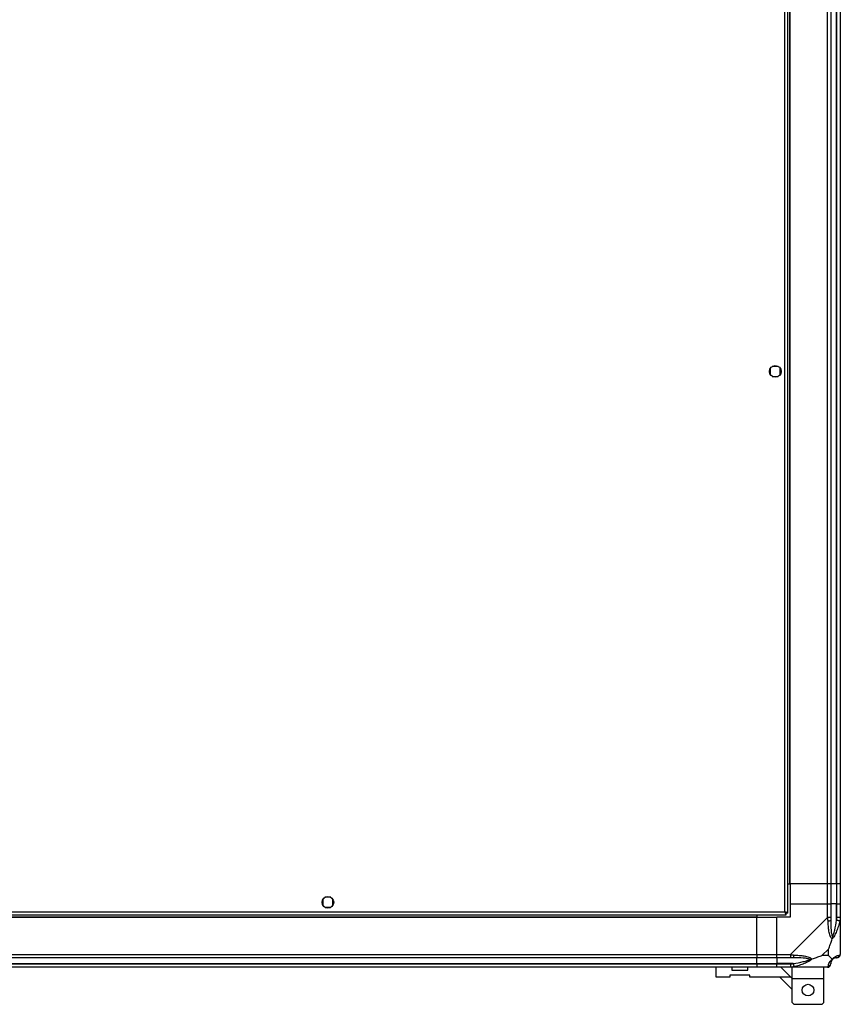
# Model space of a CAD drawing. Units: millimetres. Extents: x 272 to 8586, y 241 to 4788.
# Drawn here: x 8093 to 8586, y 314 to 904 of the extents above; entities that cross this region are included whole.
import ezdxf

# ---------------------------------------------------------------- set-up
doc = ezdxf.new("R2010")
doc.units = ezdxf.units.MM

msp = doc.modelspace()

# ---------------------------------------------------------------- linework, layer by layer
at = {"linetype": 'Continuous', "lineweight": 25}
for p, q in [((8554.11, 368.32), (8554.11, 1518.3)), ((8552.31, 369.11), (8552.31, 1517.51)), ((8555.26, 385.81), (8555.26, 1500.81)), ((8555.61, 385.81), (8555.61, 1500.81)), ((8577.86, 385.81), (8577.86, 1500.81)), ((8579.86, 1500.81), (8579.86, 385.81)), ((8583.36, 385.81), (8583.36, 1500.81)), ((8583.61, 385.81), (8583.61, 1500.81)), ((8585.61, 1500.81), (8585.61, 385.81)), ((8543.61, 695.12), (8543.61, 691.51)), ((8548.42, 696.31), (8544.81, 696.31)), ((8549.61, 691.51), (8549.61, 695.12)), ((8544.81, 690.31), (8548.42, 690.31)), ((8554.11, 385.81), (8555.26, 385.81)), ((8555.26, 385.81), (8555.61, 385.81)), ((8577.86, 385.81), (8555.61, 385.81)), ((8555.61, 385.81), (8555.61, 373.81)), ((8579.86, 385.81), (8577.86, 385.81)), ((8577.86, 373.81), (8577.86, 385.81)), ((8583.36, 385.81), (8579.86, 385.81)), ((8579.86, 385.81), (8579.86, 373.81)), ((8583.61, 385.81), (8583.36, 385.81)), ((8583.36, 385.81), (8583.36, 373.81)), ((8585.61, 385.81), (8583.61, 385.81)), ((8583.61, 373.81), (8583.61, 385.81)), ((8585.61, 385.81), (8585.61, 373.81)), ((8275.11, 376.62), (8275.11, 373.01)), ((8279.92, 377.81), (8276.31, 377.81)), ((8281.11, 373.01), (8281.11, 376.62)), ((8555.61, 373.81), (8555.61, 365.81)), ((8555.61, 373.81), (8577.86, 373.81)), ((8577.86, 365.76), (8577.86, 373.81)), ((8577.86, 373.81), (8579.86, 373.81)), ((8579.86, 373.81), (8579.86, 365.76)), ((8583.36, 373.81), (8579.86, 373.81)), ((8583.36, 364.04), (8583.36, 373.81)), ((8583.61, 373.81), (8583.36, 373.81)), ((8583.61, 365.76), (8583.61, 373.81)), ((8583.61, 373.81), (8585.61, 373.81)), ((8585.61, 373.81), (8585.61, 365.76)), ((7603.12, 367.31), (8553.1, 367.31)), ((7603.91, 369.11), (8552.31, 369.11)), ((8276.31, 371.81), (8279.92, 371.81)), ((8535.61, 367.31), (8535.61, 366.16)), ((8553.07, 368.31), (8553.11, 368.31)), ((8553.1, 367.31), (8553.1, 368.31)), ((8553.11, 368.32), (8553.11, 368.31)), ((8554.11, 368.32), (8553.11, 368.32)), ((7620.61, 366.16), (8535.61, 366.16)), ((7620.61, 365.81), (8535.61, 365.81)), ((8535.61, 366.16), (8535.61, 365.81)), ((8535.61, 343.56), (8535.61, 365.81)), ((8535.61, 365.81), (8547.61, 365.81)), ((8555.61, 365.81), (8547.61, 365.81)), ((8547.61, 343.56), (8547.61, 365.81)), ((8555.67, 343.56), (8577.86, 365.76)), ((8585.61, 365.76), (8585.61, 343.56)), ((8585.26, 354.31), (8585.61, 353.96)), ((7620.61, 343.56), (8535.61, 343.56)), ((8535.61, 343.56), (8535.61, 341.56)), ((8535.61, 343.56), (8547.61, 343.56)), ((8547.61, 343.56), (8555.67, 343.56)), ((8547.61, 341.56), (8547.61, 343.56)), ((8578.43, 346.7), (8574.73, 343)), ((8574.73, 343), (8578.43, 343)), ((8578.43, 343), (8578.43, 346.7)), ((8535.61, 341.56), (7620.61, 341.56)), ((7620.61, 338.06), (8535.61, 338.06)), ((7620.61, 337.81), (8535.61, 337.81)), ((8535.61, 338.06), (8535.61, 341.56)), ((8547.61, 341.56), (8535.61, 341.56)), ((8535.61, 337.81), (8535.61, 338.06)), ((8535.61, 338.06), (8547.61, 338.06)), ((8535.61, 337.81), (8535.61, 335.81)), ((8535.61, 337.81), (8547.61, 337.81)), ((8555.67, 341.56), (8547.61, 341.56)), ((8547.61, 341.56), (8547.61, 338.06)), ((8557.39, 338.06), (8547.61, 338.06)), ((8547.61, 338.06), (8547.61, 337.81)), ((8547.61, 337.81), (8555.67, 337.81)), ((8547.61, 335.81), (8547.61, 337.81)), ((8535.61, 335.81), (7620.61, 335.81)), ((8511.06, 329.81), (8511.06, 335.81)), ((8519.31, 331.11), (8519.31, 329.81)), ((8531.31, 331.11), (8519.31, 331.11)), ((8520.56, 335.81), (8520.56, 334.11)), ((8520.56, 334.11), (8530.06, 334.11)), ((8530.06, 334.11), (8530.06, 335.81)), ((8531.31, 329.81), (8531.31, 331.11)), ((8547.61, 335.81), (8535.61, 335.81)), ((8555.67, 335.81), (8547.61, 335.81)), ((8549.99, 335.81), (8555.99, 329.81)), ((8577.86, 335.81), (8555.67, 335.81)), ((8556.73, 329.06), (8556.73, 335.81)), ((8575.73, 329.06), (8575.73, 335.81)), ((8519.31, 329.81), (8511.06, 329.81)), ((8555.99, 329.81), (8531.31, 329.81)), ((8549.34, 329.81), (8556.73, 322.42)), ((8556.73, 329.07), (8555.99, 329.81)), ((8556.73, 329.06), (8575.73, 329.06)), ((8556.73, 314.61), (8556.73, 329.06)), ((8575.73, 314.61), (8575.73, 329.06)), ((8556.73, 314.61), (8557.73, 313.61)), ((8557.73, 313.61), (8574.73, 313.61)), ((8574.73, 313.61), (8575.73, 314.61))]:
    msp.add_line(p, q, dxfattribs=at)
at = {"linetype": 'Continuous', "lineweight": 25, "flags": 128}
for points in [[(8585.29, 363.65), (8585.19, 363.66), (8585.04, 363.7), (8584.85, 363.74), (8584.61, 363.78), (8584.33, 363.84), (8584.02, 363.9), (8583.7, 363.97), (8583.36, 364.04)], [(8585.61, 365.76), (8585.61, 365.76), (8585.59, 365.36), (8585.49, 364.68), (8585.29, 363.65)], [(8557.39, 338.06), (8557.46, 337.73), (8557.52, 337.41), (8557.59, 337.1), (8557.64, 336.82), (8557.69, 336.58), (8557.73, 336.39), (8557.76, 336.24), (8557.78, 336.14)]]:
    msp.add_lwpolyline(points, dxfattribs=at)
at = {"linetype": 'Continuous', "lineweight": 25}
for centre in [(8546.61, 693.31), (8278.11, 374.81), (8566.23, 322.11)]:
    msp.add_circle(centre, 3.5, dxfattribs=at)
for centre, radius, start, end in [((8578.58, 365.81), 2.19, 261.55142, 305.99756), ((8555.62, 342.85), 2.19, 324.00445, 8.44064), ((8583.35, 343.53), 1.97, 270.44494, 349.3595), ((8577.89, 338.08), 1.97, 280.64121, 359.55571), ((8583.36, 338.06), 3.5, 115.64021, 135.81328)]:
    msp.add_arc(centre, radius, start, end, dxfattribs=at)
for points, knots in [([(8554.11, 368.32), (8554.09, 368.38), (8554.05, 368.5), (8553.72, 368.68), (8553.23, 368.85), (8552.73, 369), (8552.42, 369.09), (8552.31, 369.11)], [0, 0, 0, 0, 0.222959, 0.445935, 0.668896, 0.89186, 1, 1, 1, 1]), ([(8552.31, 369.11), (8552.37, 368.9), (8552.49, 368.48), (8552.67, 367.93), (8552.84, 367.52), (8552.99, 367.34), (8553.08, 367.32), (8553.1, 367.31)], [0, 0, 0, 0, 0.222933, 0.445897, 0.668865, 0.891853, 1, 1, 1, 1]), ([(8552.31, 369.11), (8552.39, 369), (8552.53, 368.78), (8552.73, 368.51), (8552.92, 368.34), (8553.05, 368.32), (8553.1, 368.31)], [0, 0, 0, 0, 0.275332, 0.529386, 0.783395, 1, 1, 1, 1]), ([(8553.11, 368.32), (8553.1, 368.4), (8553.07, 368.54), (8552.87, 368.74), (8552.6, 368.93), (8552.41, 369.06), (8552.31, 369.11)], [0, 0, 0, 0, 0.275387, 0.529455, 0.783437, 1, 1, 1, 1]), ([(8579.86, 365.76), (8579.83, 365.76), (8579.77, 365.76), (8579.31, 365.76), (8578.65, 365.76), (8578.13, 365.76), (8577.86, 365.76)], [0, 0, 0, 0, 0.2500066, 0.4999946, 0.7499988, 1, 1, 1, 1]), ([(8578.26, 363.65), (8578.24, 364.09), (8578.21, 364.75), (8578, 365.33), (8577.96, 365.76), (8577.86, 365.76), (8577.86, 365.76)], [0, 0, 0, 0, 0.586073, 0.873961, 0.999984, 1, 1, 1, 1]), ([(8580.72, 352.84), (8580.72, 352.85), (8580.42, 353.06), (8579.94, 353.63), (8579.23, 355.15), (8578.72, 357.48), (8578.45, 360.5), (8578.32, 362.6), (8578.26, 363.65)], [0, 0, 0, 0, 0.001909, 0.107169, 0.209944, 0.471807, 0.735794, 1, 1, 1, 1]), ([(8579.86, 365.76), (8579.86, 365.5), (8579.86, 364.92), (8579.86, 364.35), (8579.86, 364.04)], [0, 0, 0, 0, 0.455546, 1, 1, 1, 1]), ([(8579.86, 364.04), (8579.88, 362.05), (8579.9, 359.1), (8580.29, 355.91), (8580.65, 354.58), (8580.84, 354.18), (8580.89, 354.07)], [0, 0, 0, 0, 0.580922, 0.859813, 0.961591, 1, 1, 1, 1]), ([(8585.29, 363.65), (8585.02, 362.6), (8584.5, 360.51), (8583.42, 357.47), (8582.37, 355.17), (8581.44, 353.6), (8580.96, 353.1), (8580.72, 352.84)], [0, 0, 0, 0, 0.263169, 0.528198, 0.790077, 0.892857, 1, 1, 1, 1]), ([(8580.89, 354.07), (8580.94, 354.18), (8581.14, 354.58), (8581.64, 355.91), (8582.55, 359.1), (8583.03, 362.05), (8583.36, 364.04)], [0, 0, 0, 0, 0.038407, 0.140187, 0.419078, 1, 1, 1, 1]), ([(8583.36, 364.04), (8583.43, 364.35), (8583.54, 364.92), (8583.59, 365.5), (8583.61, 365.76)], [0, 0, 0, 0, 0.544454, 1, 1, 1, 1]), ([(8585.61, 365.76), (8585.58, 365.76), (8585.52, 365.76), (8585.06, 365.76), (8584.4, 365.76), (8583.88, 365.76), (8583.61, 365.76)], [0, 0, 0, 0, 0.250007, 0.499995, 0.749999, 1, 1, 1, 1]), ([(8585.34, 355.97), (8585.37, 355.96), (8585.46, 355.91), (8585.56, 355.86), (8585.61, 355.83)], [0, 0, 0, 0, 0.367146, 1, 1, 1, 1]), ([(8578.43, 346.7), (8578.57, 346.99), (8578.89, 347.67), (8579.37, 348.89), (8579.84, 350.21), (8580.31, 351.56), (8580.58, 352.4), (8580.72, 352.84)], [0, 0, 0, 0, 0.1510963, 0.3533174, 0.6015437, 0.7872062, 1, 1, 1, 1]), ([(8580.89, 354.07), (8580.89, 354.06), (8580.89, 353.92), (8580.88, 353.5), (8580.79, 353.1), (8580.72, 352.84)], [0, 0, 0, 0, 0.006384, 0.352266, 1, 1, 1, 1]), ([(8555.67, 343.56), (8555.67, 343.3), (8555.67, 342.78), (8555.67, 342.12), (8555.67, 341.65), (8555.67, 341.59), (8555.67, 341.56)], [0, 0, 0, 0, 0.250017, 0.500017, 0.750001, 1, 1, 1, 1]), ([(8555.67, 343.56), (8555.67, 343.56), (8555.72, 343.43), (8556.2, 343.39), (8556.85, 343.23), (8557.43, 343.19), (8557.78, 343.17)], [0, 0, 0, 0, 0.000059, 0.201667, 0.518783, 1, 1, 1, 1]), ([(8557.78, 343.17), (8558.83, 343.11), (8560.92, 342.98), (8563.96, 342.71), (8566.26, 342.19), (8567.83, 341.5), (8568.33, 340.97), (8568.59, 340.7)], [0, 0, 0, 0, 0.264207, 0.528205, 0.790077, 0.892859, 1, 1, 1, 1]), ([(8574.73, 343), (8574.44, 342.86), (8573.76, 342.54), (8572.53, 342.07), (8571.22, 341.59), (8569.87, 341.12), (8569.03, 340.85), (8568.59, 340.7)], [0, 0, 0, 0, 0.151095, 0.353319, 0.601539, 0.787205, 1, 1, 1, 1]), ([(8580.72, 340.7), (8580.49, 340.94), (8579.99, 341.44), (8579.26, 342.18), (8578.67, 342.76), (8578.43, 343)], [0, 0, 0, 0, 0.336105, 0.724933, 1, 1, 1, 1]), ([(8580.72, 340.7), (8580.73, 340.71), (8580.97, 341.01), (8581.44, 341.48), (8582.37, 342.2), (8583.41, 342.7), (8584.5, 342.99), (8585.02, 343.11), (8585.29, 343.17)], [0, 0, 0, 0, 0.001911, 0.107174, 0.209955, 0.471825, 0.734747, 1, 1, 1, 1]), ([(8583.61, 341.56), (8583.88, 341.59), (8584.4, 341.65), (8585.06, 342.12), (8585.52, 342.78), (8585.58, 343.3), (8585.61, 343.56)], [0, 0, 0, 0, 0.249992, 0.499988, 0.749983, 1, 1, 1, 1]), ([(8585.29, 343.17), (8585.37, 343.2), (8585.5, 343.23), (8585.6, 343.42), (8585.61, 343.48), (8585.61, 343.56), (8585.61, 343.56)], [0, 0, 0, 0, 0.586071, 0.873977, 0.999939, 1, 1, 1, 1]), ([(8557.39, 341.56), (8557.08, 341.56), (8556.51, 341.56), (8555.93, 341.56), (8555.67, 341.56)], [0, 0, 0, 0, 0.544424, 1, 1, 1, 1]), ([(8555.67, 337.81), (8555.93, 337.84), (8556.51, 337.89), (8557.08, 338), (8557.39, 338.06)], [0, 0, 0, 0, 0.455581, 1, 1, 1, 1]), ([(8555.67, 337.81), (8555.67, 337.55), (8555.67, 337.03), (8555.67, 336.37), (8555.67, 335.9), (8555.67, 335.84), (8555.67, 335.81)], [0, 0, 0, 0, 0.249989, 0.499999, 0.749992, 1, 1, 1, 1]), ([(8567.36, 340.54), (8567.25, 340.59), (8566.85, 340.78), (8565.52, 341.14), (8562.33, 341.53), (8559.38, 341.55), (8557.39, 341.56)], [0, 0, 0, 0, 0.03841, 0.140184, 0.419078, 1, 1, 1, 1]), ([(8557.39, 338.06), (8559.38, 338.39), (8562.33, 338.88), (8565.52, 339.79), (8566.85, 340.29), (8567.25, 340.49), (8567.36, 340.54)], [0, 0, 0, 0, 0.580921, 0.859817, 0.961592, 1, 1, 1, 1]), ([(8568.59, 340.7), (8568.58, 340.7), (8568.37, 340.46), (8567.8, 339.99), (8566.28, 339.06), (8563.96, 338.02), (8560.93, 336.93), (8558.83, 336.41), (8557.78, 336.14)], [0, 0, 0, 0, 0.00191, 0.107169, 0.209954, 0.471823, 0.734745, 1, 1, 1, 1]), ([(8568.59, 340.7), (8568.33, 340.64), (8567.93, 340.55), (8567.51, 340.54), (8567.37, 340.54), (8567.36, 340.54)], [0, 0, 0, 0, 0.647772, 0.9936, 1, 1, 1, 1]), ([(8577.86, 335.81), (8578.13, 335.84), (8578.65, 335.9), (8579.31, 336.37), (8579.77, 337.03), (8579.83, 337.55), (8579.86, 337.81)], [0, 0, 0, 0, 0.250002, 0.500007, 0.750011, 1, 1, 1, 1]), ([(8578.26, 336.14), (8578.32, 336.41), (8578.44, 336.93), (8578.72, 338.01), (8579.24, 339.06), (8579.93, 339.99), (8580.46, 340.46), (8580.72, 340.7)], [0, 0, 0, 0, 0.263167, 0.528192, 0.790071, 0.892858, 1, 1, 1, 1]), ([(8580.89, 340.54), (8580.84, 340.49), (8580.65, 340.29), (8580.29, 339.79), (8579.9, 338.88), (8579.88, 338.39), (8579.86, 338.06)], [0, 0, 0, 0, 0.038409, 0.140181, 0.419077, 1, 1, 1, 1]), ([(8579.86, 338.06), (8579.86, 338), (8579.86, 337.89), (8579.86, 337.84), (8579.86, 337.81)], [0, 0, 0, 0, 0.5444337, 1, 1, 1, 1]), ([(8580.72, 340.7), (8580.79, 340.64), (8580.88, 340.55), (8580.89, 340.54), (8580.89, 340.54), (8580.89, 340.54)], [0, 0, 0, 0, 0.647782, 0.993568, 1, 1, 1, 1]), ([(8583.36, 341.56), (8583.03, 341.55), (8582.55, 341.53), (8581.64, 341.14), (8581.14, 340.78), (8580.94, 340.59), (8580.89, 340.54)], [0, 0, 0, 0, 0.580924, 0.859819, 0.961591, 1, 1, 1, 1]), ([(8583.61, 341.56), (8583.59, 341.56), (8583.54, 341.56), (8583.43, 341.56), (8583.36, 341.56)], [0, 0, 0, 0, 0.455561, 1, 1, 1, 1]), ([(8557.78, 336.14), (8557.37, 336.06), (8556.75, 335.93), (8556, 335.83), (8555.76, 335.81), (8555.67, 335.81), (8555.67, 335.81)], [0, 0, 0, 0, 0.586097, 0.87399, 0.999978, 1, 1, 1, 1]), ([(8577.86, 335.81), (8577.86, 335.81), (8577.94, 335.81), (8578.08, 335.85), (8578.18, 335.95), (8578.23, 336.07), (8578.26, 336.14)], [0, 0, 0, 0, 0.000032, 0.201659, 0.518779, 1, 1, 1, 1])]:
    msp.add_open_spline(points, degree=3, knots=knots, dxfattribs=at)

doc.saveas('drawing.dxf')
